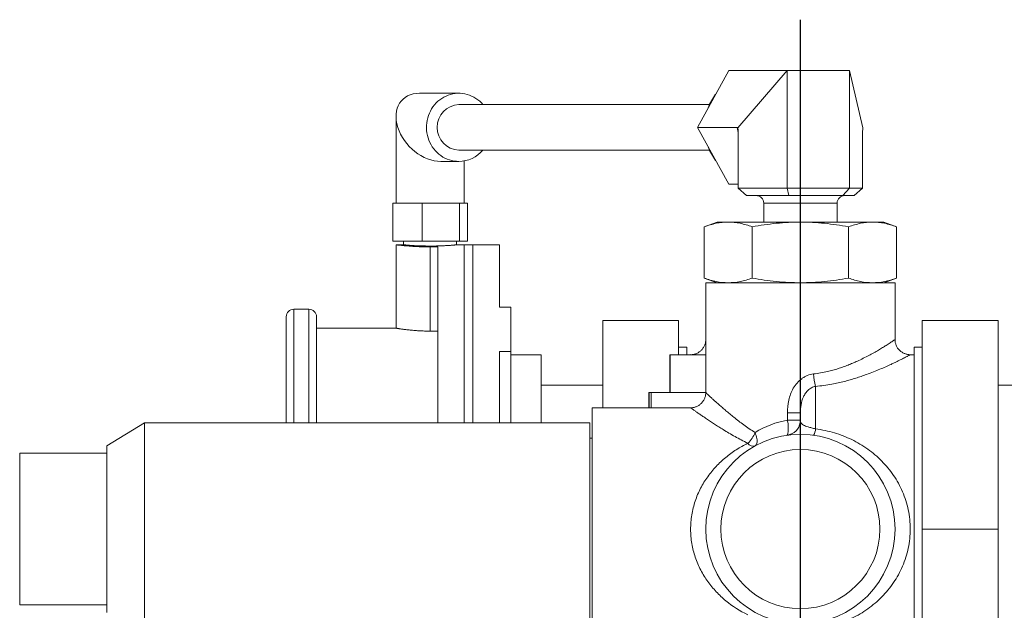
# Model space of a CAD drawing. Units: millimetres. Extents: x 108 to 732, y -23 to 630.
# Drawn here: x 486 to 616, y 552 to 630 of the extents above; entities that cross this region are included whole.
import ezdxf

# ---------------------------------------------------------------- set-up
doc = ezdxf.new("R2010")
doc.units = ezdxf.units.MM
doc.layers.add('FORMAT', color=7, linetype='Continuous')

# ---------------------------------------------------------------- blocks, each defined once
blk = doc.blocks.new('SW_CENTERMARKSYMBOL_0')
at = {"layer": 'FORMAT', "color": 0}
blk.add_line((51.27, -46.27), (51.27, 201.64), dxfattribs=at)

msp = doc.modelspace()

# ---------------------------------------------------------------- linework, layer by layer
at = {"color": 7, "linetype": 'Continuous', "lineweight": 15}
for p, q in [((579.79, 622.81), (575.68, 615.31)), ((587.52, 622.81), (579.79, 622.81)), ((580.99, 615.25), (587.52, 622.81)), ((587.52, 622.81), (587.52, 607.31)), ((587.52, 622.81), (595.74, 622.81)), ((595.74, 622.81), (595.74, 607.31)), ((595.74, 622.81), (597.49, 615.25)), ((544.15, 619.81), (538.94, 619.81)), ((577.26, 618.31), (544.15, 618.31)), ((535.86, 616.73), (535.86, 605.31)), ((580.89, 615.31), (575.68, 615.31)), ((575.68, 615.31), (579.79, 607.81)), ((581.04, 614.81), (581.04, 607.31)), ((597.48, 614.81), (597.48, 607.31)), ((544.15, 612.31), (577.26, 612.31)), ((541.78, 610.81), (544.15, 610.81)), ((544.86, 605.31), (544.86, 610.88)), ((581.04, 607.81), (579.79, 607.81)), ((581.04, 607.31), (587.52, 607.31)), ((582.14, 606.31), (581.04, 607.31)), ((587.52, 607.31), (587.75, 606.31)), ((587.52, 607.31), (595.74, 607.31)), ((595.74, 607.31), (594.87, 606.31)), ((595.74, 607.31), (597.48, 607.31)), ((597.48, 607.31), (596.38, 606.31)), ((587.75, 606.31), (582.14, 606.31)), ((594.87, 606.31), (587.75, 606.31)), ((596.38, 606.31), (594.87, 606.31)), ((535.43, 605.31), (535.43, 600.31)), ((535.43, 605.31), (537.37, 605.31)), ((537.37, 605.31), (539.32, 605.31)), ((539.32, 605.31), (539.32, 600.31)), ((539.32, 605.31), (541.78, 605.31)), ((541.78, 605.31), (544.25, 605.31)), ((544.25, 605.31), (544.25, 600.31)), ((544.25, 605.31), (544.77, 605.31)), ((544.77, 605.31), (545.29, 605.31)), ((545.29, 605.31), (545.29, 600.31)), ((584.41, 605.31), (584.41, 602.81)), ((594.11, 602.81), (594.11, 605.31)), ((578.26, 602.81), (576.56, 602.19)), ((576.56, 595.43), (576.56, 602.19)), ((579.73, 602.81), (578.26, 602.81)), ((589.26, 602.81), (579.73, 602.81)), ((582.91, 595.43), (582.91, 602.19)), ((598.79, 602.81), (589.26, 602.81)), ((595.61, 595.43), (595.61, 602.19)), ((600.26, 602.81), (598.79, 602.81)), ((601.96, 602.19), (600.26, 602.81)), ((601.96, 595.43), (601.96, 602.19)), ((535.43, 600.31), (539.32, 600.31)), ((536.86, 599.81), (535.86, 599.81)), ((535.86, 599.81), (535.86, 588.81)), ((536.86, 600.31), (536.86, 599.81)), ((539.32, 600.31), (544.25, 600.31)), ((540.36, 599.54), (541.36, 599.54)), ((541.36, 576.31), (541.36, 599.54)), ((543.86, 599.81), (543.86, 600.31)), ((544.86, 599.81), (543.86, 599.81)), ((544.25, 600.31), (545.29, 600.31)), ((546.01, 599.81), (544.86, 599.81)), ((549.51, 599.81), (546.01, 599.81)), ((549.51, 599.81), (549.51, 591.6)), ((576.56, 595.43), (578.26, 594.81)), ((576.76, 594.81), (576.76, 580.31)), ((576.76, 594.81), (589.26, 594.81)), ((589.26, 594.81), (601.76, 594.81)), ((600.26, 594.81), (601.96, 595.43)), ((601.76, 587.31), (601.76, 594.81)), ((521.36, 576.31), (521.36, 590.31)), ((524.36, 591.31), (522.36, 591.31)), ((525.36, 590.31), (525.36, 576.31)), ((551.01, 591.6), (549.51, 591.6)), ((551.01, 591.6), (551.01, 585.74)), ((573.16, 589.81), (563.16, 589.81)), ((563.16, 578.31), (563.16, 589.81)), ((573.16, 585.31), (573.16, 589.81)), ((605.36, 589.81), (615.36, 589.81)), ((605.36, 589.81), (605.36, 562.31)), ((615.36, 589.81), (615.36, 562.31)), ((535.86, 588.81), (525.36, 588.81)), ((541.36, 588.43), (540.36, 588.43)), ((551.01, 585.74), (549.51, 585.74)), ((549.51, 585.74), (549.51, 576.31)), ((551.01, 585.74), (551.01, 576.31)), ((555.01, 585.31), (551.01, 585.31)), ((555.01, 585.31), (555.01, 576.31)), ((572.02, 585.31), (572.02, 580.31)), ((572.02, 585.31), (572.08, 585.31)), ((572.08, 585.31), (576.76, 585.31)), ((574.26, 586.31), (573.16, 586.31)), ((574.26, 585.31), (574.26, 586.31)), ((603.67, 585.31), (604.26, 585.31)), ((604.26, 585.31), (603.75, 585.31)), ((605.36, 586.31), (604.26, 586.31)), ((604.26, 586.31), (604.26, 538.31)), ((563.16, 581.31), (555.01, 581.31)), ((626.01, 581.31), (615.36, 581.31)), ((569.26, 580.31), (569.26, 578.31)), ((569.26, 580.31), (569.28, 580.31)), ((569.28, 580.31), (569.55, 580.31)), ((569.55, 580.31), (576.76, 580.31)), ((576.77, 580.31), (576.77, 580.31)), ((574.77, 578.31), (561.76, 578.31)), ((561.76, 578.31), (561.76, 546.31)), ((574.77, 578.31), (574.77, 578.31)), ((589.26, 576.68), (589.26, 577.64)), ((502.66, 576.31), (497.66, 573.31)), ((561.46, 576.31), (502.66, 576.31)), ((502.66, 576.31), (502.66, 548.31)), ((561.46, 576.31), (561.46, 548.31)), ((561.76, 574.31), (561.46, 574.31)), ((486.16, 572.31), (497.66, 572.31)), ((486.16, 572.31), (486.16, 552.31)), ((497.66, 573.31), (497.66, 572.31)), ((497.66, 572.31), (497.66, 552.31)), ((605.36, 562.31), (605.36, 534.81)), ((605.36, 562.31), (615.36, 562.31)), ((615.36, 562.31), (615.36, 534.81)), ((497.66, 552.31), (486.16, 552.31)), ((497.66, 552.31), (497.66, 551.31))]:
    msp.add_line(p, q, dxfattribs=at)
at = {"color": 8, "linetype": 'Continuous', "lineweight": 0}
for p, q in [((581.04, 614.63), (580.89, 615.31)), ((584.66, 605.31), (584.41, 605.31)), ((594.11, 605.31), (584.66, 605.31)), ((540.36, 599.54), (540.36, 588.43)), ((544.86, 599.81), (544.86, 588.83)), ((546.01, 599.81), (546.01, 588.83)), ((522.36, 591.31), (522.36, 576.31)), ((524.36, 576.31), (524.36, 591.31)), ((544.86, 588.83), (544.86, 576.31)), ((546.01, 588.83), (546.01, 576.31)), ((572.08, 585.31), (572.08, 580.31)), ((569.28, 578.31), (569.28, 580.31)), ((569.55, 580.31), (569.55, 578.31)), ((591.26, 581.14), (591.26, 575.53)), ((589.26, 577.64), (587.54, 577.64)), ((587.54, 576.68), (587.54, 577.64)), ((589.26, 576.68), (587.54, 576.68))]:
    msp.add_line(p, q, dxfattribs=at)
at = {"color": 7, "linetype": 'Continuous', "lineweight": 15, "flags": 128}
msp.add_lwpolyline([(544.15, 610.81), (543.83, 610.83), (543.52, 610.86), (543.21, 610.92), (542.9, 611.01), (542.61, 611.12), (542.32, 611.25), (542.04, 611.4), (541.77, 611.58), (541.51, 611.77), (541.27, 611.99), (541.05, 612.22), (540.84, 612.47), (540.65, 612.74), (540.48, 613.02), (540.33, 613.31), (540.2, 613.61), (540.09, 613.92), (540, 614.24), (539.94, 614.57), (539.9, 614.9), (539.88, 615.23), (539.88, 615.56), (539.91, 615.89), (539.97, 616.22), (540.04, 616.55), (540.14, 616.86), (540.26, 617.17), (540.4, 617.47), (540.56, 617.75), (540.74, 618.03), (540.94, 618.28), (541.16, 618.53), (541.39, 618.75), (541.64, 618.95), (541.9, 619.14), (542.17, 619.3), (542.46, 619.45), (542.75, 619.57), (543.06, 619.66), (543.36, 619.74), (543.68, 619.79), (543.99, 619.81), (544.31, 619.81), (544.62, 619.79), (544.93, 619.74), (545.24, 619.66), (545.54, 619.57), (545.84, 619.45), (546.12, 619.3), (546.4, 619.14), (546.66, 618.95), (546.91, 618.75), (547.14, 618.53), (547.33, 618.31)], dxfattribs=at)
at = {"color": 8, "linetype": 'Continuous', "lineweight": 0, "flags": 128}
msp.add_lwpolyline([(583.27, 575.04), (583.35, 574.84), (583.42, 574.64), (583.47, 574.45), (583.51, 574.26), (583.53, 574.09), (583.54, 573.92), (583.53, 573.77), (583.51, 573.64), (583.47, 573.52), (583.42, 573.42), (583.35, 573.34), (583.27, 573.29)], dxfattribs=at)
at = {"color": 7, "linetype": 'Continuous', "lineweight": 15}
for radius in [12.5, 10.5]:
    msp.add_circle((589.26, 562.31), radius, dxfattribs=at)
for centre, radius, start, end in [((583.74, 615.4), 7.11, 143.0581, 159.5108), ((544.27, 615.31), 3, 92.3675, 267.6325), ((583.74, 615.23), 7.11, 200.4872, 216.9434), ((544.12, 615), 4.18, 270.3621, 320.1076), ((583.41, 605.31), 1, 0, 90), ((595.11, 605.31), 1, 90, 180), ((522.36, 590.31), 1, 90, 180), ((524.36, 590.31), 1, 0, 90), ((587.26, 576.68), 2, 288.0367, 0)]:
    msp.add_arc(centre, radius, start, end, dxfattribs=at)
at = {"color": 8, "linetype": 'Continuous', "lineweight": 0}
for centre, radius, start, end in [((600.57, 583.55), 9.61, 184.6122, 194.5178), ((583.86, 575.68), 3.8, 344.907, 15.093), ((579.43, 576.62), 4.16, 314.0265, 337.7397), ((589.54, 575.64), 1.73, 326.9612, 356.3504), ((583.05, 574.18), 0.925, 217.0454, 283.7342)]:
    msp.add_arc(centre, radius, start, end, dxfattribs=at)
at = {"color": 7, "linetype": 'Continuous', "lineweight": 15}
for centre, major_axis, ratio, start_param, end_param in [((540.36, 615.31), (3.65, -3.65), 0.721225, 2.516764, 5.658356), ((580.18, 614.31), (0.777, 0.978), 0.267567, 6.13126, 6.492627), ((580.18, 614.31), (0.43, 1.4), 0.535217, 5.23865, 5.600017), ((597.71, 614.31), (-0.08, 1.41), 0.153049, 0.838964, 1.200332)]:
    msp.add_ellipse(centre, major_axis=major_axis, ratio=ratio, start_param=start_param, end_param=end_param, dxfattribs=at)
at = {"color": 8, "linetype": 'Continuous', "lineweight": 0}
msp.add_ellipse((589.26, 562.31), major_axis=(0, 14.5), ratio=0.862069, start_param=0.138372, end_param=0.499572, dxfattribs=at)
at = {"color": 7, "linetype": 'Continuous', "lineweight": 15}
for points, knots in [([(579.73, 602.81), (579.21, 602.81), (578.68, 602.76), (577.62, 602.54), (577.09, 602.39), (576.56, 602.19)], [0, 0, 0, 0, 0.5, 0.5, 1, 1, 1, 1]), ([(582.91, 602.19), (582.38, 602.39), (581.85, 602.54), (580.79, 602.76), (580.26, 602.81), (579.73, 602.81)], [0, 0, 0, 0, 0.5, 0.5, 1, 1, 1, 1]), ([(582.91, 602.19), (583.96, 602.39), (585.02, 602.54), (587.14, 602.76), (588.2, 602.81), (589.26, 602.81)], [0, 0, 0, 0, 0.5, 0.5, 1, 1, 1, 1]), ([(589.26, 602.81), (590.32, 602.81), (591.38, 602.76), (593.5, 602.54), (594.56, 602.39), (595.61, 602.19)], [0, 0, 0, 0, 0.5, 0.5, 1, 1, 1, 1]), ([(598.79, 602.81), (598.26, 602.81), (597.73, 602.76), (596.67, 602.54), (596.14, 602.39), (595.61, 602.19)], [0, 0, 0, 0, 0.5, 0.5, 1, 1, 1, 1]), ([(601.96, 602.19), (601.43, 602.39), (600.9, 602.54), (599.85, 602.76), (599.32, 602.81), (598.79, 602.81)], [0, 0, 0, 0, 0.5, 0.5, 1, 1, 1, 1]), ([(535.86, 599.81), (535.86, 599.81), (535.86, 599.81), (535.88, 599.81), (535.94, 599.8), (536.03, 599.79), (536.15, 599.78), (536.3, 599.76), (536.47, 599.75), (536.68, 599.72), (536.91, 599.7), (537.17, 599.68), (537.44, 599.66), (537.74, 599.63), (538.06, 599.61), (538.4, 599.59), (538.74, 599.58), (539.1, 599.56), (539.47, 599.55), (539.9, 599.54), (540.19, 599.54), (540.36, 599.54)], [0, 0, 0, 0, 0.017269, 0.071608, 0.124137, 0.176665, 0.230712, 0.28476, 0.337426, 0.390092, 0.44427, 0.498447, 0.551438, 0.60443, 0.658959, 0.713488, 0.766489, 0.819489, 0.874048, 0.928607, 1, 1, 1, 1]), ([(536.86, 599.81), (536.86, 599.81), (536.86, 599.81), (536.89, 599.81), (536.93, 599.81), (537.01, 599.8), (537.11, 599.79), (537.23, 599.78), (537.37, 599.77), (537.53, 599.76), (537.72, 599.74), (537.92, 599.73), (538.14, 599.72), (538.38, 599.7), (538.63, 599.69), (538.89, 599.68), (539.16, 599.67), (539.44, 599.66), (539.73, 599.66), (540.03, 599.65), (540.32, 599.65), (540.62, 599.65), (540.91, 599.65), (541.2, 599.66), (541.48, 599.67), (541.75, 599.68), (542.02, 599.69), (542.27, 599.7), (542.51, 599.71), (542.74, 599.73), (542.94, 599.74), (543.13, 599.75), (543.31, 599.77), (543.45, 599.78), (543.58, 599.79), (543.69, 599.8), (543.77, 599.81), (543.82, 599.81), (543.86, 599.81), (543.86, 599.81), (543.86, 599.81)], [0, 0, 0, 0, 0.013491, 0.04065, 0.06781, 0.094151, 0.120492, 0.147594, 0.174696, 0.201111, 0.227526, 0.254704, 0.281882, 0.30838, 0.334878, 0.362148, 0.389418, 0.415878, 0.442338, 0.469573, 0.496808, 0.523167, 0.549527, 0.576653, 0.603779, 0.630133, 0.656487, 0.683601, 0.710715, 0.737166, 0.763618, 0.790834, 0.818051, 0.844552, 0.871052, 0.898326, 0.925601, 0.952026, 0.97845, 1, 1, 1, 1]), ([(576.56, 595.43), (577.09, 595.24), (577.62, 595.08), (578.68, 594.87), (579.21, 594.81), (579.73, 594.81)], [0, 0, 0, 0, 0.5, 0.5, 1, 1, 1, 1]), ([(579.73, 594.81), (580.26, 594.81), (580.79, 594.87), (581.85, 595.08), (582.38, 595.24), (582.91, 595.43)], [0, 0, 0, 0, 0.5, 0.5, 1, 1, 1, 1]), ([(582.91, 595.43), (583.96, 595.24), (585.02, 595.08), (587.14, 594.87), (588.2, 594.81), (589.26, 594.81)], [0, 0, 0, 0, 0.5, 0.5, 1, 1, 1, 1]), ([(589.26, 594.81), (590.32, 594.81), (591.38, 594.87), (593.5, 595.08), (594.56, 595.24), (595.61, 595.43)], [0, 0, 0, 0, 0.5, 0.5, 1, 1, 1, 1]), ([(595.61, 595.43), (596.14, 595.24), (596.67, 595.08), (597.73, 594.87), (598.26, 594.81), (598.79, 594.81)], [0, 0, 0, 0, 0.5, 0.5, 1, 1, 1, 1]), ([(598.79, 594.81), (599.32, 594.81), (599.85, 594.87), (600.9, 595.08), (601.43, 595.24), (601.96, 595.43)], [0, 0, 0, 0, 0.5, 0.5, 1, 1, 1, 1]), ([(540.36, 588.43), (540.24, 588.43), (539.99, 588.43), (539.62, 588.44), (539.25, 588.45), (538.88, 588.47), (538.54, 588.49), (538.2, 588.52), (537.88, 588.55), (537.57, 588.58), (537.29, 588.61), (537.02, 588.64), (536.78, 588.67), (536.56, 588.7), (536.37, 588.73), (536.21, 588.76), (536.07, 588.78), (535.97, 588.8), (535.9, 588.81), (535.86, 588.81), (535.86, 588.81), (535.86, 588.81)], [0, 0, 0, 0, 0.052398, 0.104797, 0.158731, 0.212665, 0.265059, 0.317453, 0.371342, 0.425231, 0.4781, 0.530969, 0.585354, 0.63974, 0.692914, 0.746087, 0.800836, 0.855583, 0.908243, 0.960903, 1, 1, 1, 1]), ([(576.76, 587.31), (576.76, 587.25), (576.76, 587.12), (576.73, 586.93), (576.68, 586.73), (576.61, 586.53), (576.51, 586.34), (576.4, 586.16), (576.27, 586), (576.13, 585.85), (575.98, 585.73), (575.82, 585.62), (575.66, 585.52), (575.49, 585.45), (575.32, 585.39), (575.15, 585.35), (574.98, 585.32), (574.85, 585.31), (574.78, 585.31), (574.76, 585.32)], [0, 0, 0, 0, 0.060173, 0.122958, 0.185903, 0.255941, 0.324486, 0.391429, 0.456912, 0.521041, 0.583866, 0.645416, 0.705694, 0.764672, 0.8223, 0.878499, 0.933157, 0.986126, 1, 1, 1, 1]), ([(603.75, 585.31), (603.69, 585.32), (603.58, 585.32), (603.4, 585.34), (603.21, 585.39), (603.03, 585.45), (602.85, 585.53), (602.68, 585.63), (602.52, 585.74), (602.37, 585.87), (602.23, 586.02), (602.1, 586.19), (601.99, 586.37), (601.91, 586.55), (601.84, 586.75), (601.79, 586.94), (601.77, 587.13), (601.76, 587.25), (601.76, 587.31)], [0, 0, 0, 0, 0.053482, 0.113319, 0.1743, 0.236043, 0.298307, 0.360937, 0.423827, 0.486903, 0.550115, 0.619504, 0.687422, 0.753819, 0.818802, 0.88246, 0.94483, 1, 1, 1, 1]), ([(576.76, 580.31), (576.76, 580.25), (576.76, 580.13), (576.73, 579.95), (576.69, 579.76), (576.62, 579.57), (576.54, 579.39), (576.43, 579.21), (576.3, 579.03), (576.16, 578.88), (576.01, 578.75), (575.85, 578.63), (575.68, 578.53), (575.5, 578.45), (575.32, 578.39), (575.14, 578.35), (574.97, 578.32), (574.84, 578.31), (574.78, 578.31), (574.77, 578.31)], [0, 0, 0, 0, 0.0520908, 0.1145926, 0.1773736, 0.2403589, 0.3034822, 0.3731594, 0.4413551, 0.5079919, 0.5732045, 0.6370777, 0.6996565, 0.7609632, 0.8209861, 0.8796959, 0.9370308, 0.9929037, 1, 1, 1, 1]), ([(587.88, 574.77), (587.88, 574.77), (587.84, 574.76), (587.78, 574.74), (587.7, 574.72), (587.64, 574.71), (587.61, 574.71), (587.58, 574.7), (587.57, 574.7), (587.57, 574.7), (587.57, 574.7)], [0, 0, 0, 0, 0.0122412, 0.2970967, 0.5201914, 0.6675429, 0.7711864, 0.8604231, 0.9526673, 1, 1, 1, 1])]:
    msp.add_open_spline(points, degree=3, knots=knots, dxfattribs=at)
at = {"color": 8, "linetype": 'Continuous', "lineweight": 0}
for points, knots in [([(590.98, 582.78), (591.3, 582.82), (591.93, 582.9), (592.78, 583.08), (593.55, 583.27), (594.23, 583.48), (594.9, 583.7), (595.55, 583.94), (596.19, 584.2), (596.86, 584.5), (597.57, 584.84), (598.29, 585.21), (598.97, 585.58), (599.58, 585.93), (600.12, 586.26), (600.54, 586.52), (600.86, 586.72), (601.11, 586.88), (601.34, 587.03), (601.54, 587.17), (601.68, 587.26), (601.76, 587.31), (601.75, 587.31), (601.75, 587.31)], [0, 0, 0, 0, 0.051807, 0.104064, 0.145126, 0.186235, 0.227307, 0.26982, 0.312373, 0.354892, 0.412185, 0.469479, 0.528131, 0.586779, 0.643759, 0.700732, 0.7399, 0.779104, 0.818266, 0.869403, 0.920535, 0.973403, 1, 1, 1, 1]), ([(603.75, 585.31), (603.75, 585.31), (603.76, 585.31), (603.69, 585.28), (603.57, 585.21), (603.43, 585.14), (603.24, 585.04), (603.01, 584.92), (602.74, 584.78), (602.42, 584.62), (602.06, 584.44), (601.66, 584.25), (601.16, 584.01), (600.53, 583.72), (599.75, 583.39), (598.91, 583.04), (598.08, 582.73), (597.31, 582.46), (596.59, 582.22), (595.84, 582), (595.06, 581.79), (594.25, 581.6), (593.35, 581.42), (592.35, 581.25), (591.63, 581.18), (591.26, 581.14)], [0, 0, 0, 0, 0.024347, 0.074035, 0.108352, 0.142705, 0.177026, 0.21414, 0.251293, 0.288412, 0.326815, 0.365255, 0.403663, 0.460614, 0.517569, 0.575948, 0.634328, 0.676459, 0.718621, 0.760749, 0.804157, 0.847603, 0.891006, 0.94532, 1, 1, 1, 1]), ([(590.98, 582.78), (590.7, 582.75), (590.43, 582.67), (590.04, 582.51), (589.91, 582.45), (589.66, 582.31), (589.54, 582.23), (589.2, 581.98), (588.99, 581.79), (588.63, 581.36), (588.46, 581.13), (588.18, 580.64), (588.06, 580.39), (587.86, 579.86), (587.78, 579.59), (587.59, 578.76), (587.54, 578.2), (587.54, 577.64)], [0, 0, 0, 0, 0.125, 0.125, 0.1875, 0.1875, 0.25, 0.25, 0.375, 0.375, 0.5, 0.5, 0.625, 0.625, 0.75, 0.75, 1, 1, 1, 1]), ([(576.77, 580.31), (576.77, 580.31), (576.77, 580.31), (576.82, 580.26), (576.92, 580.17), (577.03, 580.06), (577.21, 579.9), (577.45, 579.67), (577.78, 579.37), (578.14, 579.05), (578.53, 578.71), (578.96, 578.33), (579.42, 577.93), (579.93, 577.51), (580.49, 577.05), (581.11, 576.56), (581.79, 576.05), (582.5, 575.54), (583.02, 575.21), (583.27, 575.04)], [0, 0, 0, 0, 0.034559, 0.09487, 0.13825, 0.18168, 0.225065, 0.292637, 0.36022, 0.419383, 0.478625, 0.537808, 0.599318, 0.660891, 0.722415, 0.791298, 0.860183, 0.930094, 1, 1, 1, 1]), ([(589.26, 577.64), (589.26, 577.99), (589.28, 578.35), (589.4, 579.06), (589.5, 579.42), (589.73, 579.92), (589.82, 580.08), (590.03, 580.38), (590.15, 580.52), (590.42, 580.77), (590.58, 580.88), (590.9, 581.05), (591.08, 581.11), (591.26, 581.14)], [0, 0, 0, 0, 0.25, 0.25, 0.5, 0.5, 0.625, 0.625, 0.75, 0.75, 0.875, 0.875, 1, 1, 1, 1]), ([(582.31, 573.63), (582.02, 573.77), (581.45, 574.06), (580.62, 574.51), (579.82, 574.97), (579.1, 575.4), (578.47, 575.8), (577.9, 576.16), (577.36, 576.52), (576.85, 576.86), (576.38, 577.18), (575.96, 577.47), (575.58, 577.73), (575.29, 577.93), (575.09, 578.08), (574.95, 578.18), (574.84, 578.26), (574.77, 578.31), (574.77, 578.31), (574.77, 578.31)], [0, 0, 0, 0, 0.0701422, 0.1402856, 0.2114947, 0.2827008, 0.341818, 0.40098, 0.4600858, 0.5213977, 0.5827782, 0.6440656, 0.7085012, 0.7729259, 0.8174651, 0.8620541, 0.9065863, 0.9640653, 1, 1, 1, 1]), ([(591.26, 575.53), (591.08, 575.57), (590.91, 575.62), (590.58, 575.7), (590.42, 575.74), (590.15, 575.82), (590.03, 575.86), (589.82, 575.94), (589.73, 575.98), (589.5, 576.12), (589.4, 576.22), (589.28, 576.44), (589.26, 576.55), (589.26, 576.68)], [0, 0, 0, 0, 0.125, 0.125, 0.25, 0.25, 0.375, 0.375, 0.5, 0.5, 0.75, 0.75, 1, 1, 1, 1]), ([(591.26, 575.53), (591.68, 575.47), (592.1, 575.4), (592.93, 575.23), (593.34, 575.12), (594.54, 574.76), (595.3, 574.47), (596.4, 573.93), (596.76, 573.74), (597.47, 573.32), (597.81, 573.09), (598.81, 572.39), (599.42, 571.86), (600.28, 571), (600.55, 570.7), (601.07, 570.06), (601.32, 569.73), (602.01, 568.72), (602.41, 568), (602.9, 566.86), (603.05, 566.46), (603.3, 565.66), (603.41, 565.25), (603.58, 564.43), (603.65, 564.01), (603.74, 563.17), (603.76, 562.74), (603.76, 561.46), (603.67, 560.62), (603.42, 559.39), (603.31, 558.98), (603.05, 558.18), (602.9, 557.78), (602.41, 556.63), (602.01, 555.92), (601.33, 554.91), (601.08, 554.58), (600.57, 553.95), (600.29, 553.64), (599.43, 552.78), (598.82, 552.25), (597.5, 551.31), (596.79, 550.89), (595.31, 550.17), (594.54, 549.87), (593.34, 549.51), (592.93, 549.4), (592.1, 549.23), (591.68, 549.16), (591.26, 549.1)], [0, 0, 0, 0, 0.03125, 0.03125, 0.0625, 0.0625, 0.125, 0.125, 0.15625, 0.15625, 0.1875, 0.1875, 0.25, 0.25, 0.28125, 0.28125, 0.3125, 0.3125, 0.375, 0.375, 0.40625, 0.40625, 0.4375, 0.4375, 0.46875, 0.46875, 0.5, 0.5, 0.5625, 0.5625, 0.59375, 0.59375, 0.625, 0.625, 0.6875, 0.6875, 0.71875, 0.71875, 0.75, 0.75, 0.8125, 0.8125, 0.875, 0.875, 0.9375, 0.9375, 0.96875, 0.96875, 1, 1, 1, 1]), ([(582.31, 551), (581.26, 551.51), (580.3, 552.12), (578.96, 553.22), (578.54, 553.62), (577.75, 554.46), (577.38, 554.9), (576.7, 555.85), (576.38, 556.36), (575.82, 557.44), (575.58, 558), (575.18, 559.16), (575.03, 559.77), (574.87, 560.7), (574.83, 561.02), (574.78, 561.65), (574.76, 561.97), (574.76, 562.91), (574.81, 563.55), (575.02, 564.8), (575.17, 565.41), (575.46, 566.29), (575.57, 566.57), (575.81, 567.14), (575.94, 567.42), (576.36, 568.23), (576.67, 568.74), (577.36, 569.7), (577.74, 570.15), (578.53, 571), (578.96, 571.4), (579.84, 572.13), (580.31, 572.47), (581.28, 573.09), (581.79, 573.37), (582.31, 573.63)], [0, 0, 0, 0, 0.125, 0.125, 0.1875, 0.1875, 0.25, 0.25, 0.3125, 0.3125, 0.375, 0.375, 0.4375, 0.4375, 0.46875, 0.46875, 0.5, 0.5, 0.5625, 0.5625, 0.625, 0.625, 0.65625, 0.65625, 0.6875, 0.6875, 0.75, 0.75, 0.8125, 0.8125, 0.875, 0.875, 0.9375, 0.9375, 1, 1, 1, 1])]:
    msp.add_open_spline(points, degree=3, knots=knots, dxfattribs=at)

# ---------------------------------------------------------------- block references
at = {"layer": 'FORMAT'}
msp.add_blockref('SW_CENTERMARKSYMBOL_0', (538, 427.88), dxfattribs=at)

doc.saveas('drawing.dxf')
